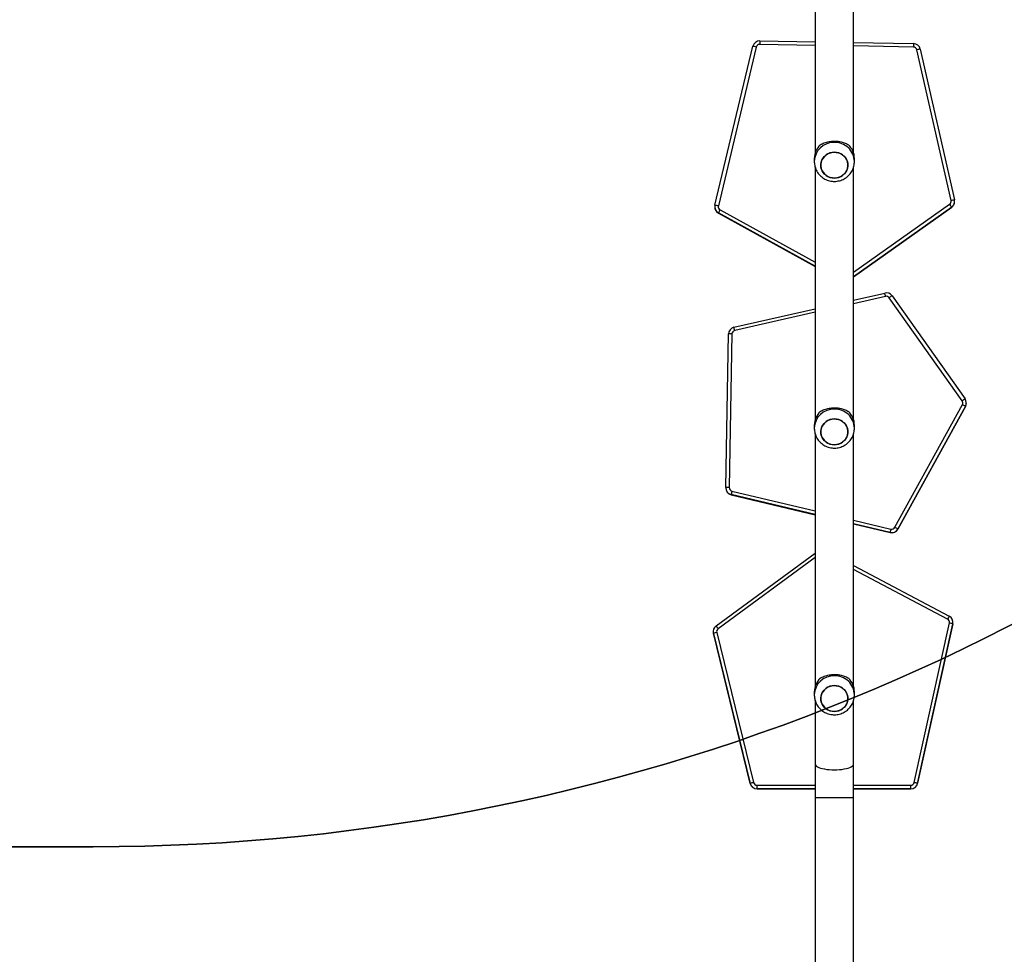
# Model space of a CAD drawing. Units: millimetres. Extents: x -505 to 5381, y 392 to 1295.
# Drawn here: x 660 to 758, y 679 to 773 of the extents above; entities that cross this region are included whole.
import ezdxf

# ---------------------------------------------------------------- set-up
doc = ezdxf.new("R2010")
doc.units = ezdxf.units.MM
doc.header["$LTSCALE"] = 50
doc.header["$PDSIZE"] = -1
doc.layers.add('VP-DIM', color=7, linetype='Continuous')
doc.layers.add('VP-HIC', color=6, linetype='Continuous')
doc.layers.add('VP-EQ', color=7, linetype='Continuous', true_color=0x8a3492)
doc.dimstyles.get("Standard").update_dxf_attribs({"dimtxt": 14, "dimasz": 20, "dimexe": 20, "dimexo": 50, "dimgap": 20, "dimtad": 0, "dimdec": 0, "dimzin": 0, "dimdsep": 46, "dimtxsty": 'Standard', "dimcen": -0.09, "dimadec": 0, "dimazin": 0, "dimtfac": 1, "dimtdec": 4, "dimtofl": 0, "dimtmove": 0, "dimatfit": 3, "dimfxl": 70, "dimfxlon": 1, "dimtolj": 1, "dimtzin": 0, "dimarcsym": 0})

# ---------------------------------------------------------------- blocks, each defined once
blk = doc.blocks.new('*D630')
at = {"layer": 'Defpoints', "color": 0}
for p in [(802.356, 1209.45), (802.356, 860.622), (175.249, 662.277)]:
    blk.add_point(p, dxfattribs=at)
at = {"layer": 'VP-DIM', "color": 0, "lineweight": -2}
for p, q in [((175.249, 1139.45), (175.249, 1229.45)), ((802.356, 1139.45), (802.356, 1229.45)), ((195.249, 1209.45), (454.691, 1209.45)), ((782.356, 1209.45), (532.024, 1209.45))]:
    blk.add_line(p, q, dxfattribs=at)
at = {"layer": 'VP-DIM', "color": 0}
for points in [[(195.249, 1212.783), (195.249, 1206.116), (175.249, 1209.45)], [(782.356, 1206.116), (782.356, 1212.783), (802.356, 1209.45)]]:
    blk.add_solid(points, dxfattribs=at)
at = {"layer": 'VP-DIM', "color": 0, "insert": (493.357, 1209.45), "char_height": 14, "attachment_point": 5}
blk.add_mtext('\\A1;627', dxfattribs=at)
blk = doc.blocks.new('*D631')
at = {"layer": 'Defpoints', "color": 0}
for p in [(952.356, 1275.183), (952.356, 846.122), (25.26, 640.244)]:
    blk.add_point(p, dxfattribs=at)
at = {"layer": 'VP-DIM', "color": 0, "lineweight": -2}
for p, q in [((25.26, 1205.183), (25.26, 1295.183)), ((952.356, 1205.183), (952.356, 1295.183)), ((45.26, 1275.183), (452.419, 1275.183)), ((932.356, 1275.183), (529.752, 1275.183))]:
    blk.add_line(p, q, dxfattribs=at)
at = {"layer": 'VP-DIM', "color": 0}
for points in [[(45.26, 1278.517), (45.26, 1271.85), (25.26, 1275.183)], [(932.356, 1271.85), (932.356, 1278.517), (952.356, 1275.183)]]:
    blk.add_solid(points, dxfattribs=at)
at = {"layer": 'VP-DIM', "color": 0, "insert": (491.086, 1275.183), "char_height": 14, "attachment_point": 5}
blk.add_mtext('\\A1;927', dxfattribs=at)
blk = doc.blocks.new('*D632')
at = {"layer": 'Defpoints', "color": 0}
for p in [(288.018, 907.519), (214.408, 588.284), (1155.213, 588.284)]:
    blk.add_point(p, dxfattribs=at)
at = {"layer": 'VP-DIM', "color": 0, "lineweight": -2}
for p, q in [((1085.213, 907.519), (1175.213, 907.519)), ((1155.213, 887.519), (1155.213, 784.235)), ((1155.213, 608.284), (1155.213, 711.568)), ((1085.213, 588.284), (1175.213, 588.284))]:
    blk.add_line(p, q, dxfattribs=at)
at = {"layer": 'VP-DIM', "color": 0}
for points in [[(1158.547, 887.519), (1151.88, 887.519), (1155.213, 907.519)], [(1151.88, 608.284), (1158.547, 608.284), (1155.213, 588.284)]]:
    blk.add_solid(points, dxfattribs=at)
at = {"layer": 'VP-DIM', "color": 0, "insert": (1155.213, 747.901), "char_height": 14, "attachment_point": 5, "rotation": 90}
blk.add_mtext('\\A1;319', dxfattribs=at)
blk = doc.blocks.new('*D633')
at = {"layer": 'Defpoints', "color": 0}
for p in [(591.338, 1097.477), (391.005, 391.577), (1264.666, 391.577)]:
    blk.add_point(p, dxfattribs=at)
at = {"layer": 'VP-DIM', "color": 0, "lineweight": -2}
for p, q in [((1194.666, 1097.477), (1284.666, 1097.477)), ((1264.666, 1077.477), (1264.666, 771.254)), ((1264.666, 411.577), (1264.666, 696.254)), ((1194.666, 391.577), (1284.666, 391.577))]:
    blk.add_line(p, q, dxfattribs=at)
at = {"layer": 'VP-DIM', "color": 0}
for points in [[(1267.999, 1077.477), (1261.332, 1077.477), (1264.666, 1097.477)], [(1261.332, 411.577), (1267.999, 411.577), (1264.666, 391.577)]]:
    blk.add_solid(points, dxfattribs=at)
at = {"layer": 'VP-DIM', "color": 0, "insert": (1264.666, 733.754), "char_height": 14, "attachment_point": 5, "rotation": 90}
blk.add_mtext('\\A1;706', dxfattribs=at)
blk = doc.blocks.new('44')
at = {"color": 7, "linetype": 'Continuous', "lineweight": 25}
for p, q in [((7828.741, 1451.041), (7828.741, 1425.972)), ((7832.541, 1425.972), (7832.541, 1451.044)), ((7823.214, 1437.093), (7828.741, 1436.997)), ((7832.541, 1436.931), (7838.533, 1436.828)), ((7818.739, 1420.716), (7822.521, 1436.556)), ((7822.862, 1436.481), (7819.079, 1420.641)), ((7842.275, 1421.176), (7838.863, 1436.211)), ((7839.204, 1436.283), (7842.616, 1421.247)), ((7828.641, 1425.375), (7828.641, 1425.068)), ((7832.641, 1425.068), (7832.641, 1425.375)), ((7828.741, 1424.454), (7828.741, 1399.385)), ((7832.541, 1399.385), (7832.541, 1424.457)), ((7842.633, 1421.078), (7842.633, 1421.093)), ((7818.719, 1420.553), (7818.719, 1420.539)), ((7832.541, 1413.576), (7842.338, 1420.507)), ((7842.338, 1420.507), (7842.338, 1420.521)), ((7819.082, 1419.926), (7819.082, 1419.94)), ((7819.082, 1419.926), (7828.741, 1414.609)), ((7832.541, 1411.249), (7835.667, 1411.958)), ((7843.382, 1401.205), (7836.108, 1411.484)), ((7836.393, 1411.68), (7843.668, 1401.401)), ((7820.629, 1408.547), (7828.741, 1410.387)), ((7819.819, 1392.56), (7820.084, 1407.877)), ((7820.434, 1407.877), (7820.169, 1392.56)), ((7836.668, 1388.603), (7843.403, 1400.834)), ((7843.71, 1400.66), (7836.975, 1388.428)), ((7836.975, 1388.414), (7843.71, 1400.645)), ((7843.71, 1400.645), (7843.71, 1400.66)), ((7843.796, 1400.983), (7843.796, 1400.997)), ((7828.641, 1398.788), (7828.641, 1398.481)), ((7832.641, 1398.481), (7832.641, 1398.788)), ((7828.741, 1397.867), (7828.741, 1372.798)), ((7832.541, 1372.798), (7832.541, 1397.87)), ((7819.819, 1392.548), (7819.819, 1392.534)), ((7820.356, 1391.853), (7820.356, 1391.867)), ((7820.356, 1391.853), (7828.741, 1389.851)), ((7832.541, 1388.944), (7836.199, 1388.071)), ((7836.199, 1388.071), (7836.199, 1388.085)), ((7836.975, 1388.414), (7836.975, 1388.428)), ((7818.847, 1378.77), (7828.741, 1386.03)), ((7832.541, 1384.796), (7842.089, 1379.754)), ((7838.596, 1363.162), (7842.104, 1379.066)), ((7842.446, 1378.984), (7838.938, 1363.081)), ((7838.938, 1363.067), (7842.446, 1378.97)), ((7842.446, 1378.97), (7842.446, 1378.984)), ((7842.462, 1379.121), (7842.462, 1379.135)), ((7818.561, 1378.205), (7818.561, 1378.191)), ((7822.253, 1363.065), (7818.581, 1378.039)), ((7818.581, 1378.025), (7818.581, 1378.039)), ((7818.581, 1378.025), (7822.253, 1363.051)), ((7818.921, 1378.128), (7822.593, 1363.154)), ((7828.641, 1372.201), (7828.641, 1371.894)), ((7832.641, 1371.894), (7832.641, 1372.201)), ((7828.741, 1371.28), (7828.741, 1364.984)), ((7832.541, 1364.984), (7832.541, 1371.283)), ((7828.741, 1364.984), (7828.741, 1361.653)), ((7832.541, 1361.653), (7832.541, 1364.984)), ((7822.253, 1363.051), (7822.253, 1363.065)), ((7822.933, 1362.532), (7822.933, 1362.888)), ((7822.933, 1362.518), (7822.933, 1362.532)), ((7822.933, 1362.518), (7828.741, 1362.518)), ((7832.541, 1362.518), (7838.254, 1362.518)), ((7838.254, 1362.532), (7838.254, 1362.888)), ((7838.254, 1362.518), (7838.254, 1362.532)), ((7838.938, 1363.067), (7838.938, 1363.081)), ((7828.741, 1361.653), (7828.741, 1343.355)), ((7832.541, 1343.355), (7832.541, 1361.653))]:
    blk.add_line(p, q, dxfattribs=at)
at = {"color": 8, "linetype": 'Continuous', "lineweight": 25}
for p, q in [((7828.741, 1436.653), (7823.208, 1436.749)), ((7838.527, 1436.484), (7832.541, 1436.588)), ((7819.251, 1420.253), (7828.741, 1415.029)), ((7832.541, 1414.025), (7842.135, 1420.813)), ((7842.338, 1420.521), (7832.541, 1413.59)), ((7828.741, 1414.623), (7819.082, 1419.94)), ((7835.744, 1411.623), (7832.541, 1410.897)), ((7828.741, 1410.035), (7820.707, 1408.212)), ((7828.741, 1389.865), (7820.356, 1391.867)), ((7820.438, 1392.214), (7828.741, 1390.231)), ((7832.541, 1389.324), (7836.28, 1388.431)), ((7836.199, 1388.085), (7832.541, 1388.958)), ((7828.741, 1385.602), (7819.054, 1378.494)), ((7841.926, 1379.45), (7832.541, 1384.406)), ((7822.933, 1362.888), (7828.741, 1362.888)), ((7828.741, 1362.532), (7822.933, 1362.532)), ((7832.541, 1362.888), (7838.254, 1362.888)), ((7838.254, 1362.532), (7832.541, 1362.532)), ((7828.741, 1361.653), (7830.641, 1361.653)), ((7830.641, 1361.653), (7832.541, 1361.653))]:
    blk.add_line(p, q, dxfattribs=at)
at = {"color": 7, "linetype": 'Continuous', "lineweight": 25, "flags": 128}
for points in [[(7823.214, 1437.093), (7823.214, 1437.087), (7823.214, 1437.069), (7823.213, 1437.037), (7823.213, 1436.995), (7823.212, 1436.943), (7823.211, 1436.883), (7823.21, 1436.817), (7823.208, 1436.749)], [(7838.533, 1436.828), (7838.533, 1436.822), (7838.533, 1436.803), (7838.532, 1436.772), (7838.532, 1436.729), (7838.531, 1436.677), (7838.53, 1436.617), (7838.529, 1436.552), (7838.527, 1436.484)], [(7830.237, 1423.474), (7830.031, 1423.555), (7829.841, 1423.667), (7829.673, 1423.807), (7829.531, 1423.972), (7829.42, 1424.156), (7829.342, 1424.356), (7829.299, 1424.565), (7829.293, 1424.778), (7829.324, 1424.99), (7829.391, 1425.193), (7829.492, 1425.383), (7829.624, 1425.555), (7829.784, 1425.704), (7829.967, 1425.825), (7830.169, 1425.916), (7830.383, 1425.974), (7830.605, 1425.997), (7830.828, 1425.985), (7831.045, 1425.938), (7831.252, 1425.858), (7831.442, 1425.746), (7831.61, 1425.606), (7831.751, 1425.441), (7831.863, 1425.257), (7831.941, 1425.057), (7831.983, 1424.848), (7831.989, 1424.634), (7831.958, 1424.423), (7831.892, 1424.22), (7831.791, 1424.03), (7831.659, 1423.858), (7831.499, 1423.709), (7831.315, 1423.588), (7831.114, 1423.497), (7830.899, 1423.439), (7830.677, 1423.416), (7830.455, 1423.428), (7830.237, 1423.474)], [(7830.641, 1423.415), (7830.863, 1423.433), (7831.08, 1423.485), (7831.284, 1423.571), (7831.47, 1423.688), (7831.634, 1423.832), (7831.771, 1424), (7831.878, 1424.188), (7831.95, 1424.389), (7831.987, 1424.6), (7831.987, 1424.813), (7831.95, 1425.023), (7831.878, 1425.225), (7831.771, 1425.413), (7831.634, 1425.581), (7831.47, 1425.725), (7831.284, 1425.842), (7831.08, 1425.928), (7830.863, 1425.98), (7830.641, 1425.998), (7830.419, 1425.98), (7830.203, 1425.928), (7829.999, 1425.842), (7829.812, 1425.725), (7829.648, 1425.581), (7829.511, 1425.413), (7829.405, 1425.225), (7829.333, 1425.023), (7829.296, 1424.813), (7829.296, 1424.6), (7829.333, 1424.389), (7829.405, 1424.188), (7829.511, 1424), (7829.648, 1423.832), (7829.812, 1423.688), (7829.999, 1423.571), (7830.203, 1423.485), (7830.419, 1423.433), (7830.641, 1423.415)], [(7830.237, 1396.887), (7830.031, 1396.968), (7829.841, 1397.08), (7829.673, 1397.22), (7829.531, 1397.385), (7829.42, 1397.569), (7829.342, 1397.769), (7829.299, 1397.978), (7829.293, 1398.191), (7829.324, 1398.403), (7829.391, 1398.606), (7829.492, 1398.796), (7829.624, 1398.968), (7829.784, 1399.117), (7829.967, 1399.238), (7830.169, 1399.329), (7830.383, 1399.387), (7830.605, 1399.41), (7830.828, 1399.398), (7831.045, 1399.351), (7831.252, 1399.271), (7831.442, 1399.159), (7831.61, 1399.019), (7831.751, 1398.854), (7831.863, 1398.67), (7831.941, 1398.47), (7831.983, 1398.261), (7831.989, 1398.047), (7831.958, 1397.836), (7831.892, 1397.633), (7831.791, 1397.443), (7831.659, 1397.271), (7831.499, 1397.122), (7831.315, 1397.001), (7831.114, 1396.91), (7830.899, 1396.852), (7830.677, 1396.829), (7830.455, 1396.841), (7830.237, 1396.887)], [(7830.641, 1396.828), (7830.863, 1396.846), (7831.08, 1396.898), (7831.284, 1396.984), (7831.47, 1397.101), (7831.634, 1397.245), (7831.771, 1397.413), (7831.878, 1397.601), (7831.95, 1397.802), (7831.987, 1398.013), (7831.987, 1398.226), (7831.95, 1398.436), (7831.878, 1398.638), (7831.771, 1398.826), (7831.634, 1398.994), (7831.47, 1399.138), (7831.284, 1399.255), (7831.08, 1399.341), (7830.863, 1399.393), (7830.641, 1399.411), (7830.419, 1399.393), (7830.203, 1399.341), (7829.999, 1399.255), (7829.812, 1399.138), (7829.648, 1398.994), (7829.511, 1398.826), (7829.405, 1398.638), (7829.333, 1398.436), (7829.296, 1398.226), (7829.296, 1398.013), (7829.333, 1397.802), (7829.405, 1397.601), (7829.511, 1397.413), (7829.648, 1397.245), (7829.812, 1397.101), (7829.999, 1396.984), (7830.203, 1396.898), (7830.419, 1396.846), (7830.641, 1396.828)], [(7842.446, 1378.97), (7842.461, 1379.083), (7842.462, 1379.121)], [(7818.561, 1378.191), (7818.564, 1378.126), (7818.581, 1378.025)], [(7830.237, 1370.3), (7830.031, 1370.381), (7829.841, 1370.493), (7829.673, 1370.633), (7829.531, 1370.798), (7829.42, 1370.982), (7829.342, 1371.182), (7829.299, 1371.391), (7829.293, 1371.605), (7829.324, 1371.816), (7829.391, 1372.019), (7829.492, 1372.209), (7829.624, 1372.381), (7829.784, 1372.53), (7829.967, 1372.651), (7830.169, 1372.742), (7830.383, 1372.8), (7830.605, 1372.823), (7830.828, 1372.811), (7831.045, 1372.764), (7831.252, 1372.684), (7831.442, 1372.572), (7831.61, 1372.432), (7831.751, 1372.267), (7831.863, 1372.083), (7831.941, 1371.883), (7831.983, 1371.674), (7831.989, 1371.46), (7831.958, 1371.249), (7831.892, 1371.046), (7831.791, 1370.856), (7831.659, 1370.684), (7831.499, 1370.535), (7831.315, 1370.414), (7831.114, 1370.323), (7830.899, 1370.265), (7830.677, 1370.242), (7830.455, 1370.254), (7830.237, 1370.3)], [(7830.641, 1370.241), (7830.863, 1370.259), (7831.08, 1370.311), (7831.284, 1370.397), (7831.47, 1370.514), (7831.634, 1370.658), (7831.771, 1370.826), (7831.878, 1371.014), (7831.95, 1371.215), (7831.987, 1371.426), (7831.987, 1371.639), (7831.95, 1371.849), (7831.878, 1372.051), (7831.771, 1372.239), (7831.634, 1372.407), (7831.47, 1372.551), (7831.284, 1372.668), (7831.08, 1372.754), (7830.863, 1372.806), (7830.641, 1372.824), (7830.419, 1372.806), (7830.203, 1372.754), (7829.999, 1372.668), (7829.812, 1372.551), (7829.648, 1372.407), (7829.511, 1372.239), (7829.405, 1372.051), (7829.333, 1371.849), (7829.296, 1371.639), (7829.296, 1371.426), (7829.333, 1371.215), (7829.405, 1371.014), (7829.511, 1370.826), (7829.648, 1370.658), (7829.812, 1370.514), (7829.999, 1370.397), (7830.203, 1370.311), (7830.419, 1370.259), (7830.641, 1370.241)]]:
    blk.add_lwpolyline(points, dxfattribs=at)
at = {"color": 8, "linetype": 'Continuous', "lineweight": 25, "flags": 128}
for points in [[(7828.741, 1364.984), (7828.746, 1364.946), (7828.781, 1364.871), (7828.851, 1364.798), (7828.954, 1364.728), (7829.089, 1364.664), (7829.253, 1364.605), (7829.442, 1364.553), (7829.654, 1364.509), (7829.884, 1364.474), (7830.129, 1364.449), (7830.383, 1364.434), (7830.641, 1364.429)], [(7830.641, 1364.429), (7830.9, 1364.434), (7831.154, 1364.449), (7831.398, 1364.474), (7831.628, 1364.509), (7831.84, 1364.553), (7832.03, 1364.605), (7832.193, 1364.664), (7832.328, 1364.728), (7832.432, 1364.798), (7832.502, 1364.871), (7832.537, 1364.946), (7832.541, 1364.984)]]:
    blk.add_lwpolyline(points, dxfattribs=at)
at = {"color": 7, "linetype": 'Continuous', "lineweight": 25}
for centre, radius, start, end in [((7823.202, 1436.393), 0.7, 89.00449, 166.56375), ((7838.521, 1436.128), 0.7, 12.78832, 89.01108), ((7821.607, 1431.602), 5.037, 75.57831, 79.54471), ((7823.202, 1436.399), 0.35, 89.00257, 166.56567), ((7838.521, 1436.134), 0.35, 12.78323, 89.01218), ((7840.054, 1431.359), 4.996, 99.79071, 103.79029), ((7830.513, 1425.368), 1.871, 133.05708, 179.77461), ((7830.77, 1425.368), 1.872, 0.22652, 46.9401), ((7841.933, 1421.099), 0.35, 305.27143, 12.78798), ((7843.471, 1416.299), 5.021, 99.8016, 103.781), ((7841.933, 1421.093), 0.7, 305.27687, 12.78519), ((7841.933, 1421.078), 0.7, 305.27929, 359.99702), ((7819.419, 1420.553), 0.7, 166.56757, 241.17329), ((7819.419, 1420.539), 0.7, 180.00041, 241.17186), ((7817.826, 1415.772), 5.027, 75.57189, 79.54561), ((7819.419, 1420.559), 0.35, 166.57263, 241.17117), ((7828.662, 1414.971), 10.792, 150.6983, 152.58512), ((7834.807, 1415.52), 9.04, 33.58842, 35.83864), ((7835.822, 1411.276), 0.7, 35.29075, 102.78188), ((7815.101, 1407.029), 21.148, 12.54628, 13.47808), ((7835.822, 1411.282), 0.35, 35.29363, 102.78191), ((7839.554, 1406.765), 5.844, 122.74711, 126.14443), ((7820.784, 1407.864), 0.7, 102.77806, 179.00155), ((7800.101, 1403.626), 21.11, 12.5459, 13.47935), ((7820.261, 1402.925), 4.954, 87.99555, 92.04348), ((7820.784, 1407.871), 0.35, 102.78298, 178.99663), ((7846.825, 1396.491), 5.838, 122.74321, 126.14388), ((7843.097, 1401.003), 0.35, 331.15813, 35.29495), ((7840.66, 1395.67), 5.848, 58.56094, 62.02033), ((7843.097, 1400.997), 0.7, 331.16117, 35.28824), ((7843.097, 1400.983), 0.7, 331.15732, 0.0059), ((7830.513, 1398.781), 1.871, 133.05647, 179.77486), ((7830.77, 1398.781), 1.872, 0.22627, 46.94072), ((7819.996, 1387.61), 4.953, 87.9952, 92.04383), ((7820.519, 1392.548), 0.7, 179.00992, 256.57676), ((7820.519, 1392.534), 0.7, 179.00792, 256.57876), ((7820.519, 1392.554), 0.35, 179.00751, 256.57766), ((7842.048, 1386.963), 22.239, 166.34289, 167.26001), ((7858.731, 1382.983), 23.103, 166.35962, 167.24241), ((7836.361, 1388.766), 0.7, 256.5699, 331.15855), ((7836.361, 1388.752), 0.7, 256.57023, 331.15969), ((7836.361, 1388.772), 0.35, 256.5712, 331.15595), ((7833.924, 1383.439), 5.848, 58.56094, 62.02033), ((7850.845, 1374.838), 10.041, 150.69176, 152.65758), ((7841.762, 1379.141), 0.35, 347.56342, 62.16818), ((7841.763, 1379.135), 0.7, 347.56129, 62.16671), ((7841.082, 1374.025), 5.143, 74.62209, 78.5369), ((7819.261, 1378.205), 0.7, 126.27153, 193.77426), ((7820.075, 1373.057), 5.201, 102.81578, 106.68935), ((7812.595, 1373.862), 7.948, 35.64493, 38.13209), ((7819.261, 1378.212), 0.35, 126.27104, 193.77475), ((7830.513, 1372.194), 1.871, 133.05684, 179.77466), ((7830.77, 1372.194), 1.872, 0.22646, 46.94035), ((7823.743, 1358.099), 5.184, 102.8107, 106.6964), ((7822.933, 1363.232), 0.7, 193.78055, 270.00357), ((7822.933, 1363.217), 0.7, 193.78055, 270.00357), ((7822.933, 1363.238), 0.35, 193.786, 270.00131), ((7838.255, 1363.238), 0.35, 269.99178, 347.56385), ((7838.255, 1363.232), 0.7, 269.9974, 347.55749), ((7838.255, 1363.218), 0.7, 269.9974, 347.55749), ((7837.574, 1358.119), 5.146, 74.62462, 78.53807)]:
    blk.add_arc(centre, radius, start, end, dxfattribs=at)
at = {"color": 8, "linetype": 'Continuous', "lineweight": 25}
for centre, start, end in [((7830.598, 1425.024), 88.726, 178.47321), ((7830.685, 1425.024), 1.24345, 91.27821), ((7830.598, 1398.437), 88.726, 178.47321), ((7830.685, 1398.437), 1.24345, 91.27821), ((7830.598, 1371.85), 88.72607, 178.47295), ((7830.685, 1371.85), 1.24352, 91.27814)]:
    blk.add_arc(centre, 1.957, start, end, dxfattribs=at)
at = {"color": 7, "linetype": 'Continuous', "lineweight": 25}
for points, knots in [([(7829.235, 1426.735), (7829.294, 1426.77), (7829.412, 1426.839), (7829.63, 1426.933), (7829.864, 1427.008), (7830.109, 1427.063), (7830.353, 1427.096), (7830.609, 1427.109), (7830.858, 1427.102), (7831.094, 1427.075), (7831.315, 1427.033), (7831.524, 1426.976), (7831.788, 1426.881), (7831.943, 1426.794), (7832.048, 1426.735)], [0, 0, 0, 0, 0.08799, 0.176565, 0.267247, 0.340798, 0.41635, 0.48998, 0.566181, 0.633701, 0.70295, 0.775526, 0.849564, 1, 1, 1, 1]), ([(7828.645, 1425.076), (7828.644, 1425.023), (7828.643, 1424.887), (7828.678, 1424.669), (7828.742, 1424.429), (7828.838, 1424.2), (7828.961, 1423.984), (7829.111, 1423.786), (7829.284, 1423.607), (7829.479, 1423.451), (7829.692, 1423.321), (7829.92, 1423.217), (7830.159, 1423.142), (7830.407, 1423.098), (7830.659, 1423.084), (7830.912, 1423.102), (7831.16, 1423.152), (7831.401, 1423.232), (7831.63, 1423.342), (7831.843, 1423.479), (7832.037, 1423.643), (7832.208, 1423.829), (7832.354, 1424.036), (7832.472, 1424.258), (7832.561, 1424.493), (7832.617, 1424.737), (7832.643, 1424.93), (7832.639, 1425.04), (7832.638, 1425.066)], [0, 0, 0, 0, 0.02564, 0.065413, 0.105124, 0.144793, 0.184445, 0.224109, 0.263805, 0.303561, 0.34339, 0.383309, 0.42333, 0.463454, 0.503677, 0.543995, 0.584381, 0.624821, 0.665285, 0.705753, 0.746195, 0.786589, 0.826912, 0.867147, 0.907283, 0.947319, 0.987255, 1, 1, 1, 1]), ([(7829.235, 1400.148), (7829.294, 1400.183), (7829.412, 1400.252), (7829.63, 1400.346), (7829.864, 1400.421), (7830.109, 1400.476), (7830.353, 1400.509), (7830.609, 1400.522), (7830.858, 1400.515), (7831.094, 1400.488), (7831.315, 1400.446), (7831.524, 1400.389), (7831.788, 1400.294), (7831.943, 1400.207), (7832.048, 1400.148)], [0, 0, 0, 0, 0.087991, 0.176569, 0.267248, 0.340799, 0.41635, 0.48998, 0.566182, 0.633701, 0.70295, 0.775525, 0.849563, 1, 1, 1, 1]), ([(7828.645, 1398.489), (7828.644, 1398.436), (7828.643, 1398.3), (7828.678, 1398.082), (7828.742, 1397.842), (7828.838, 1397.613), (7828.961, 1397.397), (7829.111, 1397.199), (7829.284, 1397.02), (7829.479, 1396.864), (7829.692, 1396.734), (7829.92, 1396.63), (7830.159, 1396.555), (7830.407, 1396.511), (7830.659, 1396.497), (7830.912, 1396.515), (7831.16, 1396.565), (7831.401, 1396.645), (7831.63, 1396.755), (7831.843, 1396.892), (7832.037, 1397.056), (7832.208, 1397.242), (7832.354, 1397.449), (7832.472, 1397.671), (7832.561, 1397.906), (7832.617, 1398.15), (7832.643, 1398.343), (7832.639, 1398.453), (7832.638, 1398.479)], [0, 0, 0, 0, 0.02564, 0.065413, 0.105124, 0.144793, 0.184445, 0.224109, 0.263805, 0.30356, 0.34339, 0.383309, 0.423329, 0.463454, 0.503676, 0.543994, 0.58438, 0.62482, 0.665284, 0.705752, 0.746194, 0.786588, 0.82691, 0.867145, 0.907283, 0.947318, 0.987253, 1, 1, 1, 1]), ([(7829.235, 1373.561), (7829.294, 1373.596), (7829.412, 1373.665), (7829.63, 1373.759), (7829.864, 1373.834), (7830.109, 1373.889), (7830.353, 1373.922), (7830.609, 1373.935), (7830.858, 1373.928), (7831.094, 1373.901), (7831.315, 1373.859), (7831.524, 1373.802), (7831.788, 1373.707), (7831.943, 1373.62), (7832.048, 1373.561)], [0, 0, 0, 0, 0.08799, 0.176569, 0.267248, 0.340798, 0.41635, 0.48998, 0.566181, 0.633701, 0.70295, 0.775526, 0.849564, 1, 1, 1, 1]), ([(7828.645, 1371.902), (7828.644, 1371.849), (7828.643, 1371.713), (7828.678, 1371.495), (7828.742, 1371.255), (7828.838, 1371.026), (7828.961, 1370.81), (7829.111, 1370.612), (7829.284, 1370.433), (7829.479, 1370.277), (7829.692, 1370.147), (7829.92, 1370.043), (7830.159, 1369.968), (7830.407, 1369.924), (7830.659, 1369.91), (7830.912, 1369.928), (7831.16, 1369.978), (7831.401, 1370.058), (7831.63, 1370.168), (7831.843, 1370.305), (7832.037, 1370.469), (7832.208, 1370.655), (7832.354, 1370.862), (7832.472, 1371.084), (7832.561, 1371.319), (7832.617, 1371.563), (7832.643, 1371.756), (7832.639, 1371.866), (7832.638, 1371.892)], [0, 0, 0, 0, 0.02564, 0.065413, 0.105124, 0.144793, 0.184445, 0.22411, 0.263805, 0.30356, 0.34339, 0.383308, 0.423329, 0.463454, 0.503677, 0.543994, 0.584381, 0.62482, 0.665284, 0.705752, 0.746194, 0.786588, 0.82691, 0.867146, 0.907283, 0.947317, 0.987253, 1, 1, 1, 1])]:
    blk.add_open_spline(points, degree=3, knots=knots, dxfattribs=at)

msp = doc.modelspace()

# ---------------------------------------------------------------- linework, layer by layer
at = {"layer": 'VP-HIC', "color": 30}
msp.add_lwpolyline([(97.509, 601.773), (97.509, 591.577, 0.414214), (297.509, 391.577), (440.349, 391.577, 0.414214), (640.349, 591.577), (640.349, 601.773, 0.114824), (619.799, 690.078), (667.371, 690.078, 0.414213), (867.371, 890.078), (867.371, 897.477, 0.414213), (667.371, 1097.477), (524.074, 1097.477, 0.414214), (324.074, 897.477), (324.074, 890.078, 0.114824), (344.623, 801.773), (297.509, 801.773, 0.414214)], format="xyb", close=True, dxfattribs=at)
at = {"layer": 'VP-HIC', "color": 4}
msp.add_lwpolyline([(632.701, 536.799, 0.152009), (729.169, 506.777), (754.384, 506.777, 0.414214), (924.384, 676.777), (924.384, 814.272, 0.226452), (861.281, 946.458, -0.061934), (867.371, 897.477), (867.371, 890.078, -0.414213), (667.371, 690.078), (619.799, 690.078, -0.114824), (640.349, 601.773), (640.349, 591.577, -0.069471)], format="xyb", close=True, dxfattribs=at)

# ---------------------------------------------------------------- block references
at = {"layer": 'VP-EQ'}
msp.add_blockref('44', (-7089.393, -666.678), dxfattribs=at)

# ---------------------------------------------------------------- dimensions: what is measured, and where the dimension line sits
at = {"layer": 'VP-DIM'}
for base, p1, p2, picture, middle in [((952.356, 1275.183), (25.26, 640.244), (952.356, 846.122), '*D631', (491.086, 1275.183)), ((802.356, 1209.45), (175.249, 662.277), (802.356, 860.622), '*D630', (493.357, 1209.45))]:
    dim = msp.add_linear_dim(base=base, p1=p1, p2=p2, dimstyle='Standard', dxfattribs=at)
    dim.commit()
    dim.dimension.update_dxf_attribs({"geometry": picture, "text_midpoint": middle, "dimtype": 160})
for base, p1, p2, picture, middle in [((1264.666, 391.577), (591.338, 1097.477), (391.005, 391.577), '*D633', (1264.666, 733.754)), ((1155.213, 588.284), (288.018, 907.519), (214.408, 588.284), '*D632', (1155.213, 747.901))]:
    dim = msp.add_linear_dim(base=base, p1=p1, p2=p2, angle=90, dimstyle='Standard', dxfattribs=at)
    dim.commit()
    dim.dimension.update_dxf_attribs({"geometry": picture, "text_midpoint": middle, "dimtype": 160})

doc.saveas('drawing.dxf')
